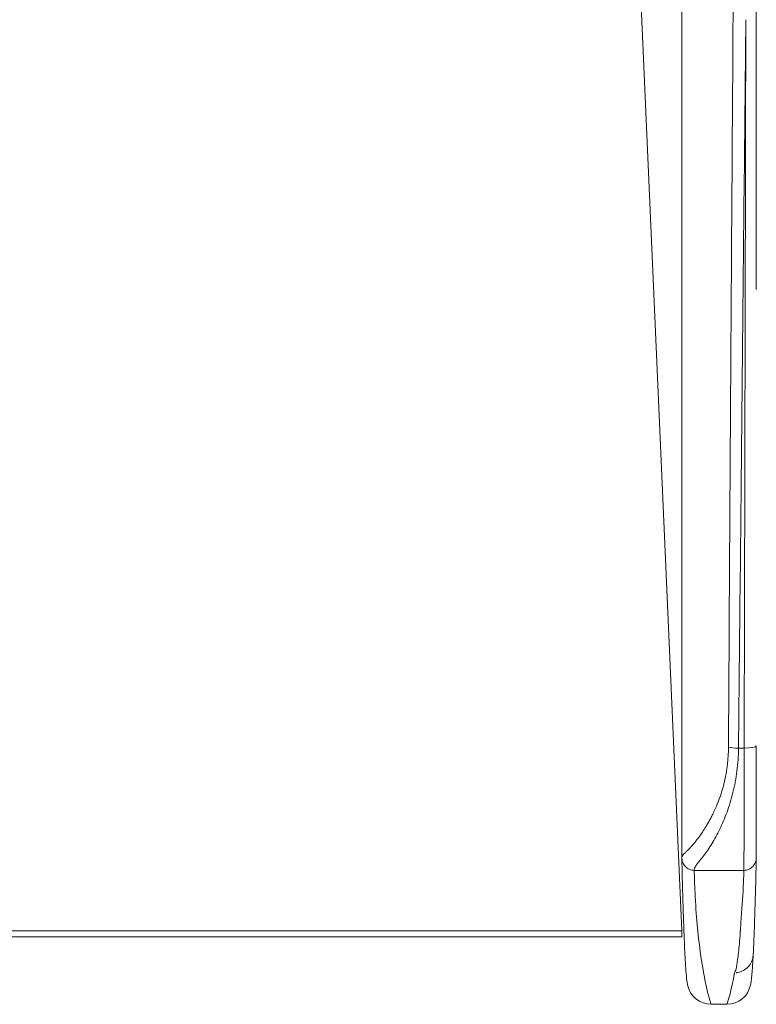
# Model space of a CAD drawing. Units: inches. Extents: x 255 to 2283, y 422 to 2178.
# Drawn here: x 970 to 1266, y 439 to 835 of the extents above; entities that cross this region are included whole.
import ezdxf

# ---------------------------------------------------------------- set-up
doc = ezdxf.new("R2010")
doc.units = ezdxf.units.IN
doc.header["$MEASUREMENT"] = 0

msp = doc.modelspace()

# ---------------------------------------------------------------- linework, layer by layer
at = {"linetype": 'Continuous', "lineweight": 0}
for p, q in [((1236.27, 468.32), (1216.56, 918.49)), ((1236.27, 552.15), (1236.27, 497.88)), ((1266.27, 497.88), (1266.27, 497.89)), ((1241.27, 492.68), (1261.27, 492.68)), ((1261.26, 492.68), (1241.28, 492.68)), ((696.27, 468.32), (1236.27, 468.32)), ((1236.27, 465.96), (1236.27, 468.32)), ((696.27, 465.96), (1236.27, 465.96)), ((1248.15, 438.78), (1254.39, 438.78))]:
    msp.add_line(p, q, dxfattribs=at)
for centre, major_axis, ratio, start_param, end_param in [((1258.98, 542.68), (5, -0.04), 0.165096, -2.473969, -1.546593), ((1248.15, 448.51), (4.76, -8.49), 0.999724, -1.882632, -0.511456), ((1254.39, 448.51), (-4.76, -8.49), 0.999724, 0.511453, 1.88263)]:
    msp.add_ellipse(centre, major_axis=major_axis, ratio=ratio, start_param=start_param, end_param=end_param, dxfattribs=at)
at = {"linetype": 'Continuous', "lineweight": 0, "extrusion": (-2.43374e-16, -7.98322e-18, -1)}
msp.add_ellipse((1533.78, -7832.04), major_axis=(9689.45, -119.88), ratio=0.864404, start_param=-1.609842, end_param=-1.609606, dxfattribs=at)
at = {"linetype": 'Continuous', "lineweight": 0, "extrusion": (-2.44321e-16, -3.5076e-29, -1)}
msp.add_ellipse((1261.27, 542.73), major_axis=(5, 0), ratio=0.164304, start_param=0, end_param=1.548069, dxfattribs=at)
at = {"linetype": 'Continuous', "lineweight": 0}
for points, knots in [([(666.27, 542.73), (666.27, 546.02), (666.27, 549.3), (666.27, 562.46), (666.27, 572.32), (666.27, 611.78), (666.27, 641.37), (666.27, 679.28), (666.27, 687.59), (666.27, 720.86), (666.27, 745.81), (666.27, 777.88), (666.27, 785), (666.27, 813.49), (666.27, 834.86), (666.27, 857.42), (666.27, 858.61), (666.27, 863.37), (666.27, 866.94), (666.27, 872.65), (666.27, 874.8), (666.27, 883.36), (666.15, 889.8), (666.69, 900.73), (667.12, 905.23), (668.29, 913.28), (668.94, 916.84), (670.51, 923.9), (671.43, 927.41), (673.52, 934.33), (674.7, 937.75), (677.31, 944.5), (678.75, 947.83), (681.86, 954.37), (683.54, 957.59), (687.14, 963.88), (689.06, 966.96), (693.13, 973.03), (695.3, 976.01), (699.87, 981.86), (702.28, 984.73), (707.3, 990.28), (709.93, 992.96), (715.4, 998.23), (718.21, 1000.85), (725.21, 1007.15), (729.43, 1010.78), (738.05, 1017.82), (742.45, 1021.24), (751.41, 1027.86), (755.97, 1031.06), (765.24, 1037.25), (769.96, 1040.23), (779.53, 1045.96), (784.38, 1048.71), (794.23, 1053.99), (799.23, 1056.51), (809.37, 1061.33), (814.52, 1063.63), (824.92, 1067.99), (830.18, 1070.04), (840.78, 1073.9), (846.14, 1075.7), (856.91, 1079.05), (862.34, 1080.59), (873.27, 1083.42), (878.77, 1084.71), (889.82, 1087.01), (895.38, 1088.04), (906.82, 1089.93), (912.73, 1090.76), (924.6, 1092.18), (930.58, 1092.75), (942.56, 1093.64), (948.56, 1093.95), (960.56, 1094.3), (966.57, 1094.34), (978.57, 1094.15), (984.58, 1093.92), (996.57, 1093.2), (1002.55, 1092.7), (1014.49, 1091.44), (1020.45, 1090.68), (1032.32, 1088.88), (1038.24, 1087.86), (1050.02, 1085.53), (1055.88, 1084.23), (1067.21, 1081.4), (1072.69, 1079.9), (1083.52, 1076.63), (1088.89, 1074.88), (1099.52, 1071.11), (1104.79, 1069.11), (1115.23, 1064.84), (1120.4, 1062.58), (1130.63, 1057.83), (1135.68, 1055.33), (1145.66, 1050.09), (1150.59, 1047.35), (1160.27, 1041.66), (1165.02, 1038.7), (1174.36, 1032.58), (1178.95, 1029.41), (1187.96, 1022.86), (1192.39, 1019.47), (1201.06, 1012.5), (1205.32, 1008.9), (1213.64, 1001.52), (1217.73, 997.74), (1225.49, 990.08), (1229.1, 986.13), (1234.87, 979.12), (1237.15, 976.14), (1241.47, 970.04), (1243.52, 966.91), (1247.37, 960.54), (1249.17, 957.28), (1252.47, 950.72), (1253.98, 947.43), (1256.73, 940.74), (1257.99, 937.34), (1260.23, 930.47), (1261.23, 926.98), (1262.96, 919.96), (1263.69, 916.42), (1264.88, 909.29), (1265.34, 905.7), (1265.99, 898.5), (1266.18, 894.88), (1266.26, 889.46), (1266.26, 887.66), (1266.27, 885.26), (1266.27, 884.67), (1266.27, 883.64), (1266.27, 883.2), (1266.27, 882.43), (1266.27, 882.09), (1266.27, 881.51), (1266.27, 881.27), (1266.27, 880.92), (1266.27, 880.83), (1266.27, 880.67), (1266.27, 880.6), (1266.27, 880.47), (1266.27, 880.42), (1266.27, 880.33), (1266.27, 880.29), (1266.27, 880.08), (1266.27, 879.92), (1266.27, 879.26), (1266.27, 878.77), (1266.27, 876.79), (1266.27, 875.31), (1266.27, 869.39), (1266.27, 864.96), (1266.27, 847.2), (1266.27, 833.88), (1266.27, 810.58), (1266.27, 800.59), (1266.27, 786.85), (1266.27, 783.11), (1266.27, 773.75), (1266.27, 768.13), (1266.27, 760.4), (1266.27, 758.3), (1266.27, 753.03), (1266.27, 749.87), (1266.27, 744.34), (1266.27, 741.97), (1266.27, 737.82), (1266.27, 736.04), (1266.27, 732.93), (1266.27, 731.6), (1266.27, 729.27), (1266.27, 728.27), (1266.27, 727.08), (1266.27, 726.89), (1266.27, 726.63), (1266.27, 726.56), (1266.27, 726.49)], [0, 0, 0, 0, 10, 10, 40, 40, 130, 130, 155.29241, 155.29241, 231.169641, 231.169641, 252.831928, 252.831928, 317.818788, 317.818788, 321.437055, 321.437055, 332.291857, 332.291857, 338.806287, 338.806287, 358.350613, 358.350613, 372.059357, 372.059357, 383.039011, 383.039011, 394.020594, 394.020594, 404.988929, 404.988929, 415.971759, 415.971759, 426.947021, 426.947021, 437.920235, 437.920235, 449.070294, 449.070294, 460.370823, 460.370823, 471.681713, 471.681713, 483.301408, 483.301408, 500.088743, 500.088743, 516.87557, 516.87557, 533.663226, 533.663226, 550.451285, 550.451285, 567.244222, 567.244222, 584.071908, 584.071908, 601.01577, 601.01577, 617.971791, 617.971791, 634.92269, 634.92269, 651.867886, 651.867886, 668.814295, 668.814295, 685.7559, 685.7559, 703.634669, 703.634669, 721.649033, 721.649033, 739.666949, 739.666949, 757.668298, 757.668298, 775.695836, 775.695836, 793.700345, 793.700345, 811.711628, 811.711628, 829.728973, 829.728973, 847.748069, 847.748069, 864.791476, 864.791476, 881.737059, 881.737059, 898.682303, 898.682303, 915.635068, 915.635068, 932.587573, 932.587573, 949.54667, 949.54667, 966.388225, 966.388225, 983.181369, 983.181369, 999.969968, 999.969968, 1016.758259, 1016.758259, 1033.545632, 1033.545632, 1049.684879, 1049.684879, 1060.995457, 1060.995457, 1072.302265, 1072.302265, 1083.559312, 1083.559312, 1094.535734, 1094.535734, 1105.499352, 1105.499352, 1116.481645, 1116.481645, 1127.457257, 1127.457257, 1138.435359, 1138.435359, 1149.415301, 1149.415301, 1154.904903, 1154.904903, 1156.696722, 1156.696722, 1158.040586, 1158.040586, 1159.048484, 1159.048484, 1159.804407, 1159.804407, 1160.087878, 1160.087878, 1160.300482, 1160.300482, 1160.459935, 1160.459935, 1160.584935, 1160.584935, 1161.084935, 1161.084935, 1162.584935, 1162.584935, 1167.084935, 1167.084935, 1180.584935, 1180.584935, 1221.084935, 1221.084935, 1251.459935, 1251.459935, 1262.85056, 1262.85056, 1279.936497, 1279.936497, 1286.343724, 1286.343724, 1295.954564, 1295.954564, 1303.162694, 1303.162694, 1308.568791, 1308.568791, 1312.623364, 1312.623364, 1315.664294, 1315.664294, 1316.234468, 1316.234468, 1316.448284, 1316.448284, 1316.448284, 1316.448284]), ([(696.27, 552.15), (696.27, 659.83), (696.27, 767.52), (696.27, 897.36), (703.73, 918.89), (741.14, 966.5), (771.05, 991.28), (833.3, 1023.61), (863.2, 1034.27), (917.69, 1045.77), (941.9, 1048.32), (990.64, 1048.32), (1014.85, 1045.77), (1069.34, 1034.27), (1100.36, 1023.24), (1154.36, 994.77), (1185.09, 971.49), (1209.5, 943.47), (1228.82, 918.89), (1236.27, 897.36), (1236.27, 867.49), (1236.27, 859.77), (1236.27, 752.08), (1236.27, 652.11), (1236.27, 552.15)], [0.0406728, 0.0406728, 0.0406728, 0.0406728, 0.2616496, 0.2616496, 0.3071132, 0.3071132, 0.3856106, 0.3856106, 0.4503178, 0.4503178, 0.5, 0.5, 0.5496822, 0.5496822, 0.6143894, 0.6167343, 0.6743621, 0.6928868, 0.6928868, 0.7383504, 0.7383504, 0.7541953, 0.7541953, 0.9593272, 0.9593272, 0.9593272, 0.9593272]), ([(1255.05, 542.2), (1255.39, 598.77), (1255.74, 655.33), (1256.1, 711.9), (1256.13, 716.62), (1256.16, 721.33), (1256.19, 726.04), (1256.38, 756.68), (1256.58, 787.32), (1256.79, 817.97), (1256.89, 833.29), (1256.99, 848.62), (1257.09, 863.94), (1257.12, 867.77), (1257.15, 871.6), (1257.17, 875.43), (1257.19, 877.35), (1257.2, 879.26), (1257.21, 881.18), (1257.21, 881.28), (1257.21, 881.38), (1257.21, 881.48), (1257.22, 881.5), (1257.22, 881.52), (1257.22, 881.54), (1257.22, 881.57), (1257.22, 881.6), (1257.22, 881.64)], [0, 0, 0, 0, 0.1719827, 0.1719827, 0.1719827, 0.1863056, 0.1863056, 0.1863056, 0.2794592, 0.2794592, 0.2794592, 0.3260362, 0.3260362, 0.3260362, 0.3376805, 0.3376805, 0.3376805, 0.3435026, 0.3435026, 0.3435026, 0.3438041, 0.3438041, 0.3438041, 0.3438664, 0.3438664, 0.3438664, 0.3439653, 0.3439653, 0.3439653, 0.3439653]), ([(1262.03, 835.01), (1261.56, 786.14), (1261.07, 737.28), (1260.09, 639.56), (1259.59, 590.71), (1259.1, 541.86)], [1.1962381, 1.1962381, 1.1962381, 1.1962381, 1.3449351, 1.3449351, 1.4936321, 1.4936321, 1.4936321, 1.4936321]), ([(1261.38, 541.91), (1261.49, 590.76), (1261.61, 639.61), (1261.72, 688.46), (1261.75, 701.16), (1261.77, 713.86), (1261.8, 726.56), (1261.87, 757.33), (1261.94, 788.11), (1262, 818.89), (1262.01, 824.26), (1262.02, 829.64), (1262.03, 835.01)], [0, 0, 0, 0, 0.1485665, 0.1485665, 0.1485665, 0.18719, 0.18719, 0.18719, 0.2807862, 0.2807862, 0.2807862, 0.297133, 0.297133, 0.297133, 0.297133]), ([(1238.52, 500.62), (1238.52, 500.62), (1238.53, 500.63), (1238.53, 500.63), (1238.57, 500.67), (1238.6, 500.7), (1238.63, 500.73), (1238.69, 500.79), (1238.76, 500.86), (1238.83, 500.93), (1238.93, 501.04), (1239.04, 501.15), (1239.15, 501.27), (1239.37, 501.49), (1239.58, 501.72), (1239.8, 501.96), (1240.01, 502.19), (1240.22, 502.42), (1240.43, 502.67), (1240.66, 502.93), (1240.9, 503.21), (1241.14, 503.49), (1241.45, 503.88), (1241.78, 504.27), (1242.1, 504.68), (1242.66, 505.4), (1243.22, 506.16), (1243.79, 506.96), (1243.82, 507), (1243.85, 507.04), (1243.88, 507.08), (1244.79, 508.39), (1245.71, 509.81), (1246.61, 511.35), (1246.78, 511.65), (1246.95, 511.94), (1247.12, 512.24), (1247.39, 512.73), (1247.66, 513.22), (1247.93, 513.73), (1247.93, 513.74), (1247.94, 513.75), (1247.95, 513.76), (1248.21, 514.25), (1248.46, 514.76), (1248.72, 515.27), (1248.89, 515.62), (1249.06, 515.98), (1249.23, 516.34), (1249.56, 517.05), (1249.89, 517.78), (1250.2, 518.53), (1250.67, 519.63), (1251.12, 520.78), (1251.54, 521.96), (1251.89, 522.95), (1252.23, 523.97), (1252.54, 525.02), (1252.6, 525.24), (1252.67, 525.47), (1252.73, 525.7), (1252.91, 526.33), (1253.09, 526.98), (1253.25, 527.64), (1253.3, 527.84), (1253.35, 528.04), (1253.4, 528.25), (1253.51, 528.7), (1253.61, 529.16), (1253.71, 529.61), (1253.99, 530.94), (1254.23, 532.29), (1254.43, 533.67), (1254.49, 534.12), (1254.55, 534.57), (1254.61, 535.02), (1254.89, 537.35), (1255.04, 539.74), (1255.05, 542.2)], [-0.00000006, -0.00000006, -0.00000006, -0.00000006, 0.00004739, 0.00004739, 0.00004739, 0.0003425, 0.0003425, 0.0003425, 0.00091644, 0.00091644, 0.00091644, 0.00186223, 0.00186223, 0.00186223, 0.00372452, 0.00372452, 0.00372452, 0.00549535, 0.00549535, 0.00549535, 0.0074491, 0.0074491, 0.0074491, 0.01008388, 0.01008388, 0.01008388, 0.01465935, 0.01465935, 0.01465935, 0.01489826, 0.01489826, 0.01489826, 0.02234742, 0.02234742, 0.02234742, 0.02375802, 0.02375802, 0.02375802, 0.02602219, 0.02602219, 0.02602219, 0.026072, 0.026072, 0.026072, 0.02828232, 0.02828232, 0.02828232, 0.02979658, 0.02979658, 0.02979658, 0.03279177, 0.03279177, 0.03279177, 0.03724574, 0.03724574, 0.03724574, 0.04097032, 0.04097032, 0.04097032, 0.04176565, 0.04176565, 0.04176565, 0.04399949, 0.04399949, 0.04399949, 0.0446949, 0.0446949, 0.0446949, 0.04623142, 0.04623142, 0.04623142, 0.05069114, 0.05069114, 0.05069114, 0.05214406, 0.05214406, 0.05214406, 0.05959323, 0.05959323, 0.05959323, 0.05959323]), ([(1259.1, 541.86), (1259.07, 538.69), (1258.87, 535.62), (1258.3, 531.16), (1258.07, 529.69), (1257.67, 527.53), (1257.52, 526.81), (1257.21, 525.39), (1257.05, 524.68), (1256.19, 521.22), (1255.38, 518.61), (1254.03, 514.93), (1253.55, 513.74), (1252.57, 511.43), (1252.06, 510.31), (1250.5, 507.11), (1249.43, 505.16), (1247.81, 502.51), (1247.27, 501.67), (1246.19, 500.07), (1245.66, 499.32), (1244.61, 497.92), (1244.09, 497.27), (1243.34, 496.38), (1243.09, 496.09), (1242.64, 495.54), (1242.43, 495.28), (1242.07, 494.78), (1241.91, 494.54), (1241.64, 494.09), (1241.53, 493.88), (1241.37, 493.48), (1241.32, 493.3), (1241.28, 493.05), (1241.27, 492.97), (1241.27, 492.82), (1241.27, 492.75), (1241.27, 492.68)], [0, 0, 0, 0, 0.00948209, 0.00948209, 0.01422313, 0.01422313, 0.01659365, 0.01659365, 0.01896417, 0.01896417, 0.02844626, 0.02844626, 0.0331873, 0.0331873, 0.03792834, 0.03792834, 0.04741043, 0.04741043, 0.05215147, 0.05215147, 0.05689252, 0.05689252, 0.06163356, 0.06163356, 0.06400408, 0.06400408, 0.0663746, 0.0663746, 0.06874512, 0.06874512, 0.07111564, 0.07111564, 0.07348617, 0.07348617, 0.07467143, 0.07467143, 0.07585669, 0.07585669, 0.07585669, 0.07585669]), ([(1261.27, 492.68), (1261.28, 493.23), (1261.28, 494), (1261.29, 495.25), (1261.29, 495.51), (1261.3, 496.07), (1261.3, 496.36), (1261.3, 497.28), (1261.3, 497.94), (1261.31, 500.08), (1261.32, 501.7), (1261.33, 504.43), (1261.33, 505.39), (1261.33, 506.91), (1261.34, 507.43), (1261.34, 508.48), (1261.34, 509.02), (1261.35, 511.75), (1261.35, 514.08), (1261.36, 517.79), (1261.36, 519.07), (1261.36, 521.03), (1261.36, 521.7), (1261.37, 523.04), (1261.37, 523.73), (1261.37, 527.16), (1261.37, 530), (1261.38, 534.38), (1261.38, 535.86), (1261.38, 538.86), (1261.38, 540.38), (1261.38, 541.91)], [0, 0, 0, 0, 0.00923622, 0.00923622, 0.01154528, 0.01154528, 0.01385433, 0.01385433, 0.01847244, 0.01847244, 0.02770866, 0.02770866, 0.03232677, 0.03232677, 0.03463583, 0.03463583, 0.03694488, 0.03694488, 0.0461811, 0.0461811, 0.05079921, 0.05079921, 0.05310827, 0.05310827, 0.05541732, 0.05541732, 0.06465354, 0.06465354, 0.06927165, 0.06927165, 0.07388976, 0.07388976, 0.07388976, 0.07388976]), ([(1266.27, 542.73), (1266.27, 539.99), (1266.27, 537.31), (1266.27, 534.71), (1266.27, 534.63), (1266.27, 534.55), (1266.27, 534.47), (1266.27, 531.95), (1266.27, 529.49), (1266.27, 527.09), (1266.27, 526.94), (1266.27, 526.79), (1266.27, 526.65), (1266.27, 526.01), (1266.27, 525.38), (1266.27, 524.76), (1266.27, 524.32), (1266.27, 523.88), (1266.27, 523.45), (1266.27, 523.27), (1266.27, 523.09), (1266.27, 522.92), (1266.27, 521.92), (1266.27, 520.94), (1266.27, 519.99), (1266.27, 519.79), (1266.27, 519.59), (1266.27, 519.39), (1266.27, 517.37), (1266.27, 515.46), (1266.27, 513.65), (1266.27, 513.41), (1266.27, 513.18), (1266.27, 512.94), (1266.27, 512.44), (1266.27, 511.95), (1266.27, 511.46), (1266.27, 511.23), (1266.27, 511), (1266.27, 510.77), (1266.27, 510.52), (1266.27, 510.28), (1266.27, 510.03), (1266.27, 509.37), (1266.27, 508.74), (1266.27, 508.13), (1266.27, 507.88), (1266.27, 507.63), (1266.27, 507.39), (1266.27, 506.01), (1266.27, 504.75), (1266.27, 503.62), (1266.27, 503.38), (1266.27, 503.15), (1266.27, 502.92), (1266.27, 502.52), (1266.27, 502.13), (1266.27, 501.76), (1266.27, 501.54), (1266.27, 501.32), (1266.27, 501.11), (1266.27, 500.83), (1266.27, 500.56), (1266.27, 500.31), (1266.27, 500.27), (1266.27, 500.22), (1266.27, 500.17), (1266.27, 499.97), (1266.27, 499.78), (1266.27, 499.6), (1266.27, 499.34), (1266.27, 499.1), (1266.27, 498.88), (1266.27, 498.65), (1266.27, 498.43), (1266.27, 498.24), (1266.27, 498.11), (1266.27, 497.99), (1266.27, 497.89)], [0, 0, 0, 0, 0.00822201, 0.00822201, 0.00822201, 0.00846849, 0.00846849, 0.00846849, 0.01644403, 0.01644403, 0.01644403, 0.01693698, 0.01693698, 0.01693698, 0.0190541, 0.0190541, 0.0190541, 0.02055504, 0.02055504, 0.02055504, 0.02117122, 0.02117122, 0.02117122, 0.02466604, 0.02466604, 0.02466604, 0.02540547, 0.02540547, 0.02540547, 0.03288806, 0.03288806, 0.03288806, 0.03387405, 0.03387405, 0.03387405, 0.03599133, 0.03599133, 0.03599133, 0.03699906, 0.03699906, 0.03699906, 0.0381077, 0.0381077, 0.0381077, 0.04111007, 0.04111007, 0.04111007, 0.04234244, 0.04234244, 0.04234244, 0.04933209, 0.04933209, 0.04933209, 0.05081093, 0.05081093, 0.05081093, 0.05344309, 0.05344309, 0.05344309, 0.05504523, 0.05504523, 0.05504523, 0.05716016, 0.05716016, 0.05716016, 0.0575541, 0.0575541, 0.0575541, 0.0592692, 0.0592692, 0.0592692, 0.06166511, 0.06166511, 0.06166511, 0.06418929, 0.06418929, 0.06418929, 0.06577611, 0.06577611, 0.06577611, 0.06577611]), ([(1236.27, 497.87), (1236.27, 497.87), (1236.27, 497.87), (1236.27, 497.87), (1236.27, 497.87), (1236.27, 497.88), (1236.27, 497.88), (1236.27, 497.9), (1236.27, 497.91), (1236.28, 497.93), (1236.28, 497.99), (1236.29, 498.05), (1236.31, 498.11), (1236.34, 498.2), (1236.38, 498.29), (1236.42, 498.38), (1236.43, 498.38), (1236.43, 498.39), (1236.43, 498.39), (1236.47, 498.47), (1236.52, 498.55), (1236.58, 498.63), (1236.63, 498.72), (1236.7, 498.82), (1236.78, 498.91), (1236.81, 498.95), (1236.84, 498.99), (1236.87, 499.03), (1237, 499.18), (1237.15, 499.35), (1237.31, 499.52), (1237.39, 499.6), (1237.48, 499.69), (1237.57, 499.77), (1237.71, 499.91), (1237.86, 500.04), (1238.01, 500.18), (1238.15, 500.3), (1238.28, 500.42), (1238.43, 500.54), (1238.45, 500.56), (1238.46, 500.57), (1238.48, 500.59), (1238.49, 500.59), (1238.5, 500.6), (1238.51, 500.61), (1238.51, 500.61), (1238.52, 500.62), (1238.52, 500.62)], [-0.00000006, -0.00000006, -0.00000006, -0.00000006, 0.00001879, 0.00001879, 0.00001879, 0.00009485, 0.00009485, 0.00009485, 0.00040974, 0.00040974, 0.00040974, 0.001548, 0.001548, 0.001548, 0.00304979, 0.00304979, 0.00304979, 0.00309606, 0.00309606, 0.00309606, 0.00436043, 0.00436043, 0.00436043, 0.00567117, 0.00567117, 0.00567117, 0.00619217, 0.00619217, 0.00619217, 0.00827087, 0.00827087, 0.00827087, 0.00928829, 0.00928829, 0.00928829, 0.01083635, 0.01083635, 0.01083635, 0.01212674, 0.01212674, 0.01212674, 0.0122808, 0.0122808, 0.0122808, 0.01235675, 0.01235675, 0.01235675, 0.01238441, 0.01238441, 0.01238441, 0.01238441]), ([(1241.27, 492.68), (1240.93, 492.68), (1240.6, 492.72), (1239.93, 492.86), (1239.59, 492.97), (1238.67, 493.38), (1238.14, 493.77), (1237.24, 494.72), (1236.89, 495.28), (1236.52, 496.21), (1236.43, 496.53), (1236.3, 497.2), (1236.27, 497.53), (1236.27, 497.87)], [-0.8008469, -0.8008469, -0.8008469, -0.8008469, -0.7012665, -0.7012665, -0.5950024, -0.5950024, -0.4002834, -0.4002834, -0.202948, -0.202948, -0.1013131, -0.1013131, 0, 0, 0, 0]), ([(1238.61, 446.58), (1238.59, 446.72), (1238.56, 446.86), (1238.46, 447.41), (1238.4, 447.81), (1238.18, 449.39), (1238.06, 450.68), (1237.83, 453.53), (1237.74, 454.96), (1237.56, 457.99), (1237.48, 459.51), (1237.33, 462.79), (1237.26, 464.52), (1237.11, 468.23), (1237.04, 470.19), (1236.9, 474.35), (1236.83, 476.54), (1236.69, 481.15), (1236.62, 483.57), (1236.49, 488.63), (1236.42, 491.28), (1236.33, 495.25), (1236.3, 496.45), (1236.27, 497.68)], [0, 0, 0, 0, 10.000007, 10.000007, 40.000026, 40.000026, 124.321111, 124.321111, 190.94253, 190.94253, 246.965483, 246.965483, 300.036655, 300.036655, 351.352599, 351.352599, 401.310767, 401.310767, 450.123773, 450.123773, 497.932336, 497.932336, 518.17433, 518.17433, 518.17433, 518.17433]), ([(1266.27, 497.76), (1266.26, 497.15), (1266.24, 496.55), (1266.19, 494.18), (1266.15, 492.46), (1266.04, 488.28), (1265.98, 485.88), (1265.85, 481.14), (1265.78, 478.8), (1265.64, 474.29), (1265.57, 472.09), (1265.43, 467.88), (1265.35, 465.88), (1265.21, 462.4), (1265.14, 460.89), (1265.06, 459.36), (1265.05, 459.15), (1265.03, 458.83), (1265.02, 458.72), (1265.01, 458.54), (1265.01, 458.48), (1264.99, 458.33), (1264.99, 458.27), (1264.96, 458.05), (1264.95, 457.96), (1264.93, 457.82), (1264.93, 457.82), (1264.93, 457.81), (1264.93, 457.81), (1264.93, 457.81), (1264.93, 457.81), (1264.93, 457.81), (1264.93, 457.81), (1264.93, 457.81), (1264.93, 457.81), (1264.93, 457.8), (1264.93, 457.79), (1264.9, 457.62), (1264.87, 457.45), (1264.72, 456.8), (1264.56, 456.32), (1264.02, 455.12), (1263.55, 454.42), (1262.43, 453.23), (1261.77, 452.73), (1260.34, 451.97), (1259.55, 451.7), (1258.65, 451.55), (1258.55, 451.54), (1258.41, 451.52), (1258.37, 451.51), (1258.3, 451.51), (1258.25, 451.5), (1258.19, 451.5), (1258.17, 451.49), (1258.14, 451.49), (1258.13, 451.49), (1258.12, 451.49), (1258.12, 451.49), (1258.11, 451.49), (1258.11, 451.49), (1258.11, 451.49), (1258.11, 451.49), (1258.11, 451.49), (1258.11, 451.49), (1258.11, 451.49), (1258.11, 451.49), (1258.11, 451.49), (1258.11, 451.49), (1258.11, 451.49), (1258.11, 451.49), (1258.11, 451.49), (1258.11, 451.49), (1258.12, 451.49)], [0, 0, 0, 0, 10.00002, 10.00002, 40.000564, 40.000564, 85.322599, 85.322599, 134.196943, 134.196943, 185.012087, 185.012087, 238.30457, 238.30457, 286.448788, 286.448788, 294.482, 294.482, 298.499309, 298.499309, 300.51306, 300.51306, 302.026077, 302.026077, 302.68255, 302.68255, 302.700545, 302.700545, 302.708358, 302.708358, 302.710311, 302.710311, 302.710799, 302.710799, 302.711043, 302.711043, 302.738102, 302.738102, 303.238369, 303.238369, 304.7457, 304.7457, 307.210634, 307.210634, 309.647402, 309.647402, 312.085211, 312.085211, 312.386101, 312.386101, 312.498916, 312.498916, 312.62392, 312.62392, 312.686421, 312.686421, 312.717671, 312.717671, 312.721577, 312.721577, 312.72353, 312.72353, 312.725483, 312.725483, 312.72646, 312.72646, 312.727436, 312.727436, 312.727925, 312.727925, 312.728169, 312.728169, 312.76181, 312.76181, 312.76181, 312.76181]), ([(1266.27, 497.89), (1266.27, 497.88), (1266.27, 497.86), (1266.27, 497.19), (1266.14, 496.53), (1265.66, 495.3), (1265.3, 494.73), (1264.41, 493.78), (1263.87, 493.39), (1262.95, 492.97), (1262.61, 492.86), (1261.94, 492.72), (1261.61, 492.68), (1261.27, 492.68)], [-0.8057422, -0.8057422, -0.8057422, -0.8057422, -0.8018926, -0.8018926, -0.601877, -0.601877, -0.4033043, -0.4033043, -0.2073726, -0.2073726, -0.1002827, -0.1002827, 0, 0, 0, 0]), ([(1248.15, 438.78), (1247.98, 439.22), (1247.78, 439.79), (1246.85, 442.78), (1245.93, 446.46), (1244.1, 456.61), (1243.18, 463.07), (1242.12, 474.84), (1241.82, 479.11), (1241.48, 486.04), (1241.39, 488.43), (1241.31, 491.5), (1241.29, 492.09), (1241.28, 492.68)], [0.1408297, 0.1408297, 0.1408297, 0.1408297, 0.2255783, 0.2255783, 0.5012857, 0.5012857, 0.7769931, 0.7769931, 0.9148468, 0.9148468, 0.9837737, 0.9837737, 1, 1, 1, 1]), ([(1261.26, 492.68), (1261.26, 492.53), (1261.26, 492.38), (1261.25, 492.01), (1261.24, 491.79), (1261.19, 489.82), (1261.11, 487.87), (1260.79, 481.58), (1260.48, 476.76), (1260.05, 471.1), (1260, 470.47), (1259.93, 469.52), (1259.9, 469.21), (1259.87, 468.85), (1259.87, 468.81), (1259.87, 468.75), (1259.86, 468.72), (1259.86, 468.68), (1259.86, 468.67), (1259.86, 468.66), (1259.86, 468.66), (1259.86, 468.65), (1259.85, 468.54), (1259.84, 468.43), (1259.82, 468.11), (1259.81, 467.9), (1259.68, 466.04), (1259.56, 464.55), (1259.21, 460.54), (1258.98, 458.46), (1258.54, 455.18), (1258.32, 453.98), (1257.91, 452.26), (1257.71, 451.73), (1257.53, 451.48), (1257.52, 451.47), (1257.52, 451.47), (1257.52, 451.47), (1257.52, 451.47), (1257.51, 451.46), (1257.51, 451.46), (1257.51, 451.41), (1257.5, 451.37), (1257.48, 451.25), (1257.46, 451.17), (1257.42, 450.94), (1257.39, 450.79), (1257.3, 450.32), (1257.25, 450.02), (1257.08, 449.14), (1256.96, 448.56), (1256.62, 446.92), (1256.4, 445.91), (1255.75, 443.14), (1255.34, 441.65), (1254.76, 439.79), (1254.56, 439.22), (1254.39, 438.78)], [0, 0, 0, 0, 0.0063159, 0.0063159, 0.014943, 0.014943, 0.0839598, 0.0839598, 0.2219933, 0.2219933, 0.2392475, 0.2392475, 0.2478746, 0.2478746, 0.248953, 0.248953, 0.2494922, 0.2498966, 0.2498966, 0.249964, 0.249964, 0.2500314, 0.2500314, 0.2521882, 0.2521882, 0.2565017, 0.2565017, 0.2910101, 0.2910101, 0.3600269, 0.3600269, 0.4290436, 0.4290436, 0.4980604, 0.4980604, 0.4991388, 0.4998802, 0.4998802, 0.4999476, 0.4999476, 0.5002172, 0.5002172, 0.5023739, 0.5023739, 0.5066875, 0.5066875, 0.5153146, 0.5153146, 0.5325688, 0.5325688, 0.5670772, 0.5670772, 0.6360939, 0.6360939, 0.7741275, 0.7741275, 0.8591697, 0.8591697, 0.8591697, 0.8591697]), ([(1265, 458.37), (1264.99, 458.25), (1264.98, 458.14), (1264.96, 457.67), (1264.94, 457.32), (1264.86, 455.96), (1264.8, 455.02), (1264.67, 452.97), (1264.59, 451.93), (1264.41, 449.99), (1264.32, 449.12), (1264.13, 447.73), (1264.05, 447.19), (1263.93, 446.58)], [325.6324, 325.6324, 325.6324, 325.6324, 329.983288, 329.983288, 343.483312, 343.483312, 383.98391, 383.98391, 438.920648, 438.920648, 497.229986, 497.229986, 539.440953, 539.440953, 539.440953, 539.440953])]:
    msp.add_open_spline(points, degree=3, knots=knots, dxfattribs=at)
for points in [[(1236.27, 497.88), (1236.27, 497.88), (1236.27, 497.87), (1236.27, 497.87)], [(1266.27, 497.88), (1266.27, 497.69), (1266.26, 497.49), (1266.24, 497.3)], [(1261.27, 492.68), (1261.27, 492.68), (1261.27, 492.68), (1261.26, 492.68)], [(1259.31, 461.72), (1259.31, 461.72), (1259.31, 461.72), (1259.31, 461.72)]]:
    msp.add_open_spline(points, degree=3, dxfattribs=at)

doc.saveas('drawing.dxf')
